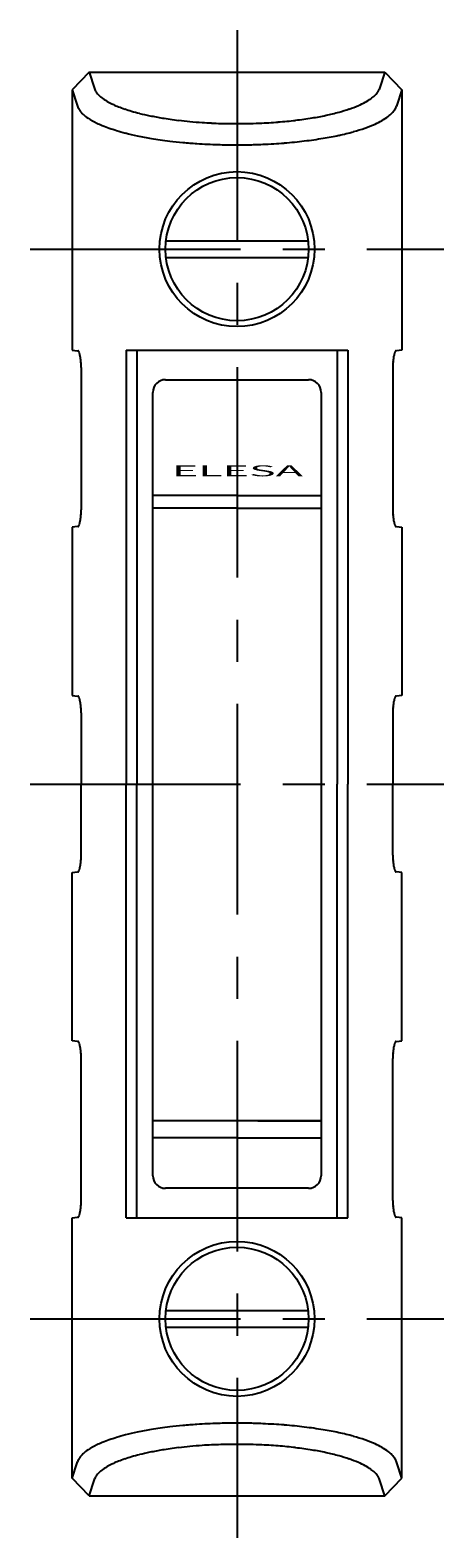
# Model space of a CAD drawing. Extents: x 1 to 474, y 0 to 427.
# Drawn here: x 267 to 316, y 248 to 427 of the extents above; entities that cross this region are included whole.
import ezdxf
from ezdxf.enums import TextEntityAlignment as Align

# ---------------------------------------------------------------- set-up
doc = ezdxf.new("R2010")
doc.units = 0
doc.header["$LTSCALE"] = 20
doc.linetypes.add('CENTER', pattern=[2, 1.25, -0.25, 0.25, -0.25])
doc.layers.get('0').update_dxf_attribs({"linetype": 'CONTINUOUS'})
doc.layers.add('1', color=1, linetype='CENTER')
doc.styles.add('SIM300', font='SIMPLEX', dxfattribs={"width": 3})

msp = doc.modelspace()

# ---------------------------------------------------------------- linework, layer by layer
for p, q in [((273.86, 421.52), (271.86, 419.45)), ((273.86, 421.52), (308.99, 421.52)), ((273.86, 421.52), (274.49, 419.59)), ((308.99, 421.52), (308.36, 419.59)), ((308.99, 421.52), (311, 419.45)), ((271.86, 419.45), (271.86, 388.52)), ((271.86, 419.45), (272.46, 417.62)), ((274.49, 419.59), (274.54, 419.47)), ((308.36, 419.59), (308.32, 419.47)), ((311, 419.45), (310.4, 417.62)), ((311, 419.45), (311, 388.52)), ((272.46, 417.62), (272.5, 417.48)), ((310.4, 417.62), (310.36, 417.48)), ((282.99, 401.52), (299.87, 401.52)), ((282.99, 399.52), (299.87, 399.52)), ((271.86, 388.52), (272.5, 388.46)), ((278.26, 388.52), (278.26, 337.02)), ((278.26, 388.52), (304.59, 388.52)), ((279.54, 388.52), (279.54, 337.02)), ((303.32, 388.52), (303.32, 347.85)), ((304.59, 388.52), (304.59, 337.02)), ((311, 388.52), (310.36, 388.46)), ((272.92, 386.45), (272.92, 369.59)), ((282.93, 385.02), (299.93, 385.02)), ((309.94, 386.45), (309.94, 369.59)), ((281.43, 290.52), (281.43, 383.52)), ((301.43, 383.52), (301.43, 290.52)), ((291.43, 371.27), (281.43, 371.27)), ((291.43, 371.27), (301.43, 371.27)), ((291.43, 369.77), (281.43, 369.77)), ((291.43, 369.77), (301.43, 369.77)), ((272.5, 367.58), (271.86, 367.52)), ((271.86, 367.52), (271.86, 347.52)), ((310.36, 367.58), (311, 367.52)), ((311, 367.52), (311, 347.52)), ((271.86, 347.52), (272.5, 347.46)), ((303.32, 347.85), (303.32, 337.02)), ((311, 347.52), (310.36, 347.46)), ((272.92, 345.45), (272.92, 337.02)), ((309.94, 345.45), (309.94, 337.02)), ((272.92, 328.59), (272.92, 337.02)), ((278.26, 285.52), (278.26, 337.02)), ((279.54, 285.52), (279.54, 337.02)), ((303.32, 326.19), (303.32, 337.02)), ((304.59, 285.52), (304.59, 337.02)), ((309.94, 328.59), (309.94, 337.02)), ((271.86, 326.52), (272.5, 326.58)), ((271.86, 306.52), (271.86, 326.52)), ((303.32, 285.52), (303.32, 326.19)), ((311, 326.52), (310.36, 326.58)), ((311, 306.52), (311, 326.52)), ((272.5, 306.46), (271.86, 306.52)), ((310.36, 306.46), (311, 306.52)), ((272.92, 287.59), (272.92, 304.45)), ((309.94, 287.59), (309.94, 304.45)), ((301.43, 297.02), (281.43, 297.02)), ((293.92, 297.02), (301.43, 297.02)), ((291.43, 295.02), (281.43, 295.02)), ((291.43, 295.02), (301.43, 295.02)), ((299.93, 289.02), (282.93, 289.02)), ((271.86, 285.52), (272.5, 285.58)), ((271.86, 254.59), (271.86, 285.52)), ((278.26, 285.52), (304.59, 285.52)), ((311, 285.52), (310.36, 285.58)), ((311, 254.59), (311, 285.52)), ((282.99, 274.52), (299.87, 274.52)), ((282.99, 272.52), (299.87, 272.52)), ((271.86, 254.59), (272.46, 256.42)), ((272.46, 256.42), (272.5, 256.56)), ((310.4, 256.42), (310.36, 256.56)), ((311, 254.59), (310.4, 256.42)), ((273.86, 252.52), (271.86, 254.59)), ((273.86, 252.52), (274.49, 254.45)), ((274.49, 254.45), (274.54, 254.57)), ((308.36, 254.45), (308.32, 254.57)), ((308.99, 252.52), (308.36, 254.45)), ((308.99, 252.52), (311, 254.59)), ((273.86, 252.52), (308.99, 252.52))]:
    msp.add_line(p, q)
for centre, radius in [((291.43, 400.52), 9.2), ((291.43, 400.52), 8.5), ((291.43, 273.52), 9.2), ((291.43, 273.52), 8.5)]:
    msp.add_circle(centre, radius)
for centre, radius, start, end in [((276.11, 420.14), 1.71, 203.095, 217.9451), ((277.31, 421.07), 3.22, 217.9451, 229.609), ((305.81, 420.83), 2.87, 313.415, 323.9702), ((306.77, 420.13), 1.68, 323.9702, 336.905), ((274.11, 418.01), 1.7, 198.1238, 214.1935), ((278.22, 422.14), 4.63, 229.609, 238.4458), ((280.54, 425.93), 9.07, 238.4458, 245.2345), ((281.68, 428.38), 11.78, 245.2345, 248.411), ((283.38, 432.68), 16.4, 248.411, 251.2058), ((284.26, 435.28), 19.14, 251.2058, 253.6881), ((298.35, 436), 19.9, 285.1704, 288.7866), ((299.72, 431.99), 15.67, 288.7866, 293.1264), ((302.19, 426.2), 9.37, 293.1264, 298.4246), ((303.31, 424.12), 7.01, 298.4246, 305.059), ((305.11, 421.57), 3.89, 305.059, 313.415), ((307.86, 418.57), 2.74, 316.2305, 327.9208), ((308.76, 418), 1.68, 327.9208, 341.8762), ((275.26, 418.78), 3.08, 214.1935, 227.1279), ((276.19, 419.79), 4.45, 227.1279, 236.9056), ((278.69, 423.63), 9.03, 236.9056, 244.3071), ((279.94, 426.23), 11.92, 244.3071, 247.7249), ((285.99, 441.18), 25.29, 253.6881, 255.9208), ((286.97, 445.09), 29.33, 255.9208, 258.4158), ((288.82, 454.1), 38.52, 258.4158, 260.6668), ((289.41, 457.74), 42.21, 260.6668, 261.9281), ((290.19, 463.19), 47.72, 261.9281, 263.1328), ((290.57, 466.38), 50.93, 263.1328, 264.6632), ((291.12, 472.27), 56.84, 264.6632, 266.1331), ((291.26, 474.28), 58.85, 266.1331, 267.2072), ((291.4, 477.2), 61.78, 267.2072, 268.2606), ((291.42, 477.78), 62.36, 268.2606, 268.9582), ((291.42, 478.24), 62.82, 268.9582, 270), ((291.43, 478.73), 63.31, 269.6549, 271.0411), ((291.45, 477.32), 61.9, 271.0411, 272.439), ((291.52, 475.73), 60.31, 272.439, 273.507), ((291.71, 472.72), 57.3, 273.507, 274.5936), ((291.87, 470.66), 55.22, 274.5936, 275.7108), ((292.38, 465.58), 50.13, 275.7108, 276.872), ((292.82, 461.92), 46.43, 276.872, 279.3327), ((294.62, 450.98), 35.35, 279.3327, 282.0567), ((295.83, 445.32), 29.56, 282.0567, 285.1704), ((301.28, 430.12), 16.14, 289.2839, 293.9261), ((304.03, 423.92), 9.35, 293.9261, 299.6688), ((305.25, 421.77), 6.89, 299.6688, 306.9542), ((307.15, 419.25), 3.72, 306.9542, 316.2305), ((281.85, 430.87), 16.94, 247.7249, 250.7073), ((282.85, 433.75), 19.98, 250.7073, 253.3332), ((284.85, 440.42), 26.95, 253.3332, 255.6746), ((286, 444.93), 31.6, 255.6746, 258.2664), ((288.2, 455.53), 42.43, 258.2664, 260.5829), ((288.93, 459.92), 46.88, 260.5829, 261.8718), ((289.88, 466.54), 53.57, 261.8718, 263.0971), ((293.17, 464.97), 51.98, 276.9079, 279.4166), ((295.35, 451.82), 38.66, 279.4166, 282.2218), ((296.78, 445.18), 31.87, 282.2218, 285.4676), ((299.73, 434.55), 20.83, 285.4676, 289.2839), ((290.35, 470.46), 57.52, 263.0971, 264.6458), ((291.04, 477.79), 64.88, 264.6458, 266.1263), ((291.21, 480.33), 67.43, 266.1263, 267.2046), ((291.39, 484.02), 71.12, 267.2046, 268.2599), ((291.41, 484.76), 71.86, 268.2599, 268.958), ((291.42, 485.37), 72.46, 268.958, 270), ((291.43, 478.06), 65.16, 268.904, 270), ((291.43, 485.97), 73.07, 269.655, 271.0413), ((291.43, 478.06), 65.16, 269.9999, 271.0958), ((291.46, 484.18), 71.28, 271.0413, 272.4406), ((291.55, 482.17), 69.26, 272.4406, 273.5121), ((291.78, 478.36), 65.45, 273.5121, 274.6048), ((291.99, 475.77), 62.85, 274.6048, 275.7319), ((292.62, 469.51), 56.56, 275.7319, 276.9079), ((272.67, 390.2), 1.75, 264.3037, 265.2496), ((272.81, 391.85), 3.41, 265.2496, 265.938), ((272.57, 388.41), 0.0385, 48.0224, 85.938), ((272.46, 388.29), 0.203, 31.7758, 48.0224), ((310.4, 388.29), 0.203, 131.9776, 148.2242), ((310.29, 388.41), 0.0385, 94.062, 131.9776), ((310.05, 391.85), 3.41, 274.062, 274.7504), ((310.18, 390.2), 1.75, 274.7504, 275.6963), ((272.25, 388.16), 0.442, 23.8272, 31.7758), ((271.51, 387.83), 1.26, 19.0658, 23.8272), ((270.95, 387.64), 1.85, 15.7679, 19.0658), ((269.59, 387.26), 3.26, 13.2325, 15.7679), ((268.84, 387.08), 4.03, 11.1339, 13.2325), ((267.42, 386.8), 5.48, 9.2807, 11.1339), ((266.78, 386.7), 6.13, 7.5888, 9.2807), ((265.74, 386.56), 7.18, 5.9813, 7.5888), ((265.29, 386.51), 7.63, 4.4473, 5.9813), ((264.68, 386.46), 8.24, 2.9452, 4.4473), ((264.53, 386.46), 8.39, 1.4688, 2.9452), ((264.3, 386.45), 8.62, 0, 1.4688), ((318.32, 386.46), 8.39, 177.0548, 178.5312), ((318.55, 386.45), 8.62, 178.5312, 180), ((318.18, 386.46), 8.24, 175.5527, 177.0548), ((317.56, 386.51), 7.63, 174.0187, 175.5527), ((317.12, 386.56), 7.18, 172.4112, 174.0187), ((316.08, 386.7), 6.13, 170.7193, 172.4112), ((315.43, 386.8), 5.48, 168.8661, 170.7193), ((314.02, 387.08), 4.03, 166.7675, 168.8661), ((313.27, 387.26), 3.26, 164.2321, 166.7675), ((311.91, 387.64), 1.85, 160.9342, 164.2321), ((311.35, 387.83), 1.26, 156.1728, 160.9342), ((310.6, 388.16), 0.442, 148.2242, 156.1728), ((282.93, 383.52), 1.5, 90, 180), ((299.93, 383.52), 1.5, 0, 90), ((265.29, 369.53), 7.63, 354.0187, 355.5527), ((264.68, 369.58), 8.24, 355.5527, 357.0548), ((264.53, 369.58), 8.39, 357.0548, 358.5312), ((264.3, 369.59), 8.62, 358.5312, 360), ((318.55, 369.59), 8.62, 180, 181.4688), ((318.32, 369.58), 8.39, 181.4688, 182.9452), ((318.18, 369.58), 8.24, 182.9452, 184.4473), ((317.56, 369.53), 7.63, 184.4473, 185.9813), ((272.67, 365.85), 1.75, 94.7504, 95.6963), ((272.81, 364.19), 3.41, 94.062, 94.7504), ((272.57, 367.63), 0.0385, 274.062, 311.9776), ((272.46, 367.75), 0.203, 311.9776, 328.2242), ((272.25, 367.88), 0.442, 328.2242, 336.1728), ((271.51, 368.21), 1.26, 336.1728, 340.9342), ((270.95, 368.4), 1.85, 340.9342, 344.2321), ((269.59, 368.78), 3.26, 344.2321, 346.7675), ((268.84, 368.96), 4.03, 346.7675, 348.8661), ((267.42, 369.24), 5.48, 348.8661, 350.7193), ((266.78, 369.34), 6.13, 350.7193, 352.4112), ((265.74, 369.48), 7.18, 352.4112, 354.0187), ((317.12, 369.48), 7.18, 185.9813, 187.5888), ((316.08, 369.34), 6.13, 187.5888, 189.2807), ((315.43, 369.24), 5.48, 189.2807, 191.1339), ((314.02, 368.96), 4.03, 191.1339, 193.2325), ((313.27, 368.78), 3.26, 193.2325, 195.7679), ((311.91, 368.4), 1.85, 195.7679, 199.0658), ((311.35, 368.21), 1.26, 199.0658, 203.8272), ((310.6, 367.88), 0.442, 203.8272, 211.7758), ((310.4, 367.75), 0.203, 211.7758, 228.0224), ((310.29, 367.63), 0.0385, 228.0224, 265.938), ((310.05, 364.19), 3.41, 85.2496, 85.938), ((310.18, 365.85), 1.75, 84.3037, 85.2496), ((272.67, 349.2), 1.75, 264.3037, 265.2496), ((272.81, 350.85), 3.41, 265.2496, 265.938), ((272.57, 347.41), 0.0385, 48.0224, 85.938), ((272.46, 347.29), 0.203, 31.7758, 48.0224), ((272.25, 347.16), 0.442, 23.8272, 31.7758), ((271.51, 346.83), 1.26, 19.0658, 23.8272), ((311.35, 346.83), 1.26, 156.1728, 160.9342), ((310.6, 347.16), 0.442, 148.2242, 156.1728), ((310.4, 347.29), 0.203, 131.9776, 148.2242), ((310.29, 347.41), 0.0385, 94.062, 131.9776), ((310.05, 350.85), 3.41, 274.062, 274.7504), ((310.18, 349.2), 1.75, 274.7504, 275.6963), ((270.95, 346.64), 1.85, 15.7679, 19.0658), ((269.59, 346.26), 3.26, 13.2325, 15.7679), ((268.84, 346.08), 4.03, 11.1339, 13.2325), ((267.42, 345.8), 5.48, 9.2807, 11.1339), ((266.78, 345.7), 6.13, 7.5888, 9.2807), ((265.74, 345.56), 7.18, 5.9813, 7.5888), ((265.29, 345.51), 7.63, 4.4473, 5.9813), ((264.68, 345.46), 8.24, 2.9452, 4.4473), ((264.53, 345.46), 8.39, 1.4688, 2.9452), ((264.3, 345.45), 8.62, 0, 1.4688), ((318.32, 345.46), 8.39, 177.0548, 178.5312), ((318.55, 345.45), 8.62, 178.5312, 180), ((318.18, 345.46), 8.24, 175.5527, 177.0548), ((317.56, 345.51), 7.63, 174.0187, 175.5527), ((317.12, 345.56), 7.18, 172.4112, 174.0187), ((316.08, 345.7), 6.13, 170.7193, 172.4112), ((315.43, 345.8), 5.48, 168.8661, 170.7193), ((314.02, 346.08), 4.03, 166.7675, 168.8661), ((313.27, 346.26), 3.26, 164.2321, 166.7675), ((311.91, 346.64), 1.85, 160.9342, 164.2321), ((265.74, 328.48), 7.18, 352.4112, 354.0187), ((265.29, 328.53), 7.63, 354.0187, 355.5527), ((264.68, 328.58), 8.24, 355.5527, 357.0548), ((264.53, 328.58), 8.39, 357.0548, 358.5312), ((264.3, 328.59), 8.62, 358.5312, 360), ((318.55, 328.59), 8.62, 180, 181.4688), ((318.32, 328.58), 8.39, 181.4688, 182.9452), ((318.18, 328.58), 8.24, 182.9452, 184.4473), ((317.56, 328.53), 7.63, 184.4473, 185.9813), ((317.12, 328.48), 7.18, 185.9813, 187.5888), ((272.67, 324.85), 1.75, 94.7504, 95.6963), ((272.81, 323.19), 3.41, 94.062, 94.7504), ((272.57, 326.63), 0.0385, 274.062, 311.9776), ((272.46, 326.75), 0.203, 311.9776, 328.2242), ((272.25, 326.88), 0.442, 328.2242, 336.1728), ((271.51, 327.21), 1.26, 336.1728, 340.9342), ((270.95, 327.4), 1.85, 340.9342, 344.2321), ((269.59, 327.78), 3.26, 344.2321, 346.7675), ((268.84, 327.96), 4.03, 346.7675, 348.8661), ((267.42, 328.24), 5.48, 348.8661, 350.7193), ((266.78, 328.34), 6.13, 350.7193, 352.4112), ((316.08, 328.34), 6.13, 187.5888, 189.2807), ((315.43, 328.24), 5.48, 189.2807, 191.1339), ((314.02, 327.96), 4.03, 191.1339, 193.2325), ((313.27, 327.78), 3.26, 193.2325, 195.7679), ((311.91, 327.4), 1.85, 195.7679, 199.0658), ((311.35, 327.21), 1.26, 199.0658, 203.8272), ((310.6, 326.88), 0.442, 203.8272, 211.7758), ((310.4, 326.75), 0.203, 211.7758, 228.0224), ((310.29, 326.63), 0.0385, 228.0224, 265.938), ((310.05, 323.19), 3.41, 85.2496, 85.938), ((310.18, 324.85), 1.75, 84.3037, 85.2496), ((272.67, 308.2), 1.75, 264.3037, 265.2496), ((272.81, 309.85), 3.41, 265.2496, 265.938), ((272.57, 306.41), 0.0385, 48.0224, 85.938), ((272.46, 306.29), 0.203, 31.7758, 48.0224), ((272.25, 306.16), 0.442, 23.8272, 31.7758), ((271.51, 305.83), 1.26, 19.0658, 23.8272), ((270.95, 305.64), 1.85, 15.7679, 19.0658), ((269.59, 305.26), 3.26, 13.2325, 15.7679), ((313.27, 305.26), 3.26, 164.2321, 166.7675), ((311.91, 305.64), 1.85, 160.9342, 164.2321), ((311.35, 305.83), 1.26, 156.1728, 160.9342), ((310.6, 306.16), 0.442, 148.2242, 156.1728), ((310.4, 306.29), 0.203, 131.9776, 148.2242), ((310.29, 306.41), 0.0385, 94.062, 131.9776), ((310.05, 309.85), 3.41, 274.062, 274.7504), ((310.18, 308.2), 1.75, 274.7504, 275.6963), ((268.84, 305.08), 4.03, 11.1339, 13.2325), ((267.42, 304.8), 5.48, 9.2807, 11.1339), ((266.78, 304.7), 6.13, 7.5888, 9.2807), ((265.74, 304.56), 7.18, 5.9813, 7.5888), ((265.29, 304.51), 7.63, 4.4473, 5.9813), ((264.68, 304.46), 8.24, 2.9452, 4.4473), ((264.53, 304.46), 8.39, 1.4688, 2.9452), ((264.3, 304.45), 8.62, 0, 1.4688), ((318.32, 304.46), 8.39, 177.0548, 178.5312), ((318.55, 304.45), 8.62, 178.5312, 180), ((318.18, 304.46), 8.24, 175.5527, 177.0548), ((317.56, 304.51), 7.63, 174.0187, 175.5527), ((317.12, 304.56), 7.18, 172.4112, 174.0187), ((316.08, 304.7), 6.13, 170.7193, 172.4112), ((315.43, 304.8), 5.48, 168.8661, 170.7193), ((314.02, 305.08), 4.03, 166.7675, 168.8661), ((282.93, 290.52), 1.5, 180, 270), ((299.93, 290.52), 1.5, 270, 0), ((266.78, 287.34), 6.13, 350.7193, 352.4112), ((265.74, 287.48), 7.18, 352.4112, 354.0187), ((265.29, 287.53), 7.63, 354.0187, 355.5527), ((264.68, 287.58), 8.24, 355.5527, 357.0548), ((264.53, 287.58), 8.39, 357.0548, 358.5312), ((264.3, 287.59), 8.62, 358.5312, 360), ((318.55, 287.59), 8.62, 180, 181.4688), ((318.32, 287.58), 8.39, 181.4688, 182.9452), ((318.18, 287.58), 8.24, 182.9452, 184.4473), ((317.56, 287.53), 7.63, 184.4473, 185.9813), ((317.12, 287.48), 7.18, 185.9813, 187.5888), ((316.08, 287.34), 6.13, 187.5888, 189.2807), ((272.67, 283.85), 1.75, 94.7504, 95.6963), ((272.81, 282.19), 3.41, 94.062, 94.7504), ((272.57, 285.63), 0.0385, 274.062, 311.9776), ((272.46, 285.75), 0.203, 311.9776, 328.2242), ((272.25, 285.88), 0.442, 328.2242, 336.1728), ((271.51, 286.21), 1.26, 336.1728, 340.9342), ((270.95, 286.4), 1.85, 340.9342, 344.2321), ((269.59, 286.78), 3.26, 344.2321, 346.7675), ((268.84, 286.96), 4.03, 346.7675, 348.8661), ((267.42, 287.24), 5.48, 348.8661, 350.7193), ((315.43, 287.24), 5.48, 189.2807, 191.1339), ((314.02, 286.96), 4.03, 191.1339, 193.2325), ((313.27, 286.78), 3.26, 193.2325, 195.7679), ((311.91, 286.4), 1.85, 195.7679, 199.0658), ((311.35, 286.21), 1.26, 199.0658, 203.8272), ((310.6, 285.88), 0.442, 203.8272, 211.7758), ((310.4, 285.75), 0.203, 211.7758, 228.0224), ((310.29, 285.63), 0.0385, 228.0224, 265.938), ((310.05, 282.19), 3.41, 85.2496, 85.938), ((310.18, 283.85), 1.75, 84.3037, 85.2496), ((284.85, 233.62), 26.95, 104.3254, 106.6668), ((286, 229.12), 31.6, 101.7336, 104.3254), ((288.2, 218.51), 42.43, 99.4171, 101.7336), ((288.93, 214.12), 46.88, 98.1282, 99.4171), ((289.88, 207.5), 53.57, 96.9029, 98.1282), ((290.35, 203.58), 57.52, 95.3542, 96.9029), ((291.04, 196.25), 64.88, 93.8737, 95.3542), ((291.21, 193.71), 67.43, 92.7954, 93.8737), ((291.39, 190.02), 71.12, 91.7401, 92.7954), ((291.41, 189.28), 71.86, 91.042, 91.7401), ((291.42, 188.67), 72.46, 90, 91.042), ((291.43, 195.98), 65.16, 90, 91.096), ((291.43, 188.07), 73.07, 88.9587, 90.345), ((291.43, 195.98), 65.16, 88.9042, 90.0001), ((291.46, 189.86), 71.28, 87.5594, 88.9587), ((291.55, 191.87), 69.26, 86.4879, 87.5594), ((291.78, 195.68), 65.45, 85.3952, 86.4879), ((291.99, 198.27), 62.85, 84.2681, 85.3952), ((292.62, 204.53), 56.56, 83.0921, 84.2681), ((293.17, 209.07), 51.98, 80.5834, 83.0921), ((295.35, 222.22), 38.66, 77.7782, 80.5834), ((296.78, 228.86), 31.87, 74.5324, 77.7782), ((299.73, 239.49), 20.83, 70.7161, 74.5324), ((276.19, 254.25), 4.45, 123.0944, 132.8721), ((278.69, 250.41), 9.03, 115.6929, 123.0944), ((279.94, 247.81), 11.92, 112.2751, 115.6929), ((281.85, 243.17), 16.94, 109.2927, 112.2751), ((282.85, 240.29), 19.98, 106.6668, 109.2927), ((288.82, 219.94), 38.52, 99.3332, 101.5842), ((289.41, 216.3), 42.21, 98.0719, 99.3332), ((290.19, 210.85), 47.72, 96.8672, 98.0719), ((290.57, 207.66), 50.93, 95.3368, 96.8672), ((291.12, 201.77), 56.84, 93.8669, 95.3368), ((291.26, 199.77), 58.85, 92.7928, 93.8669), ((291.4, 196.84), 61.78, 91.7394, 92.7928), ((291.42, 196.26), 62.36, 91.0418, 91.7394), ((291.42, 195.8), 62.82, 90, 91.0418), ((291.43, 195.31), 63.31, 88.9589, 90.3451), ((291.45, 196.72), 61.9, 87.561, 88.9589), ((291.52, 198.31), 60.31, 86.493, 87.561), ((291.71, 201.32), 57.3, 85.4064, 86.493), ((291.87, 203.39), 55.22, 84.2892, 85.4064), ((292.38, 208.46), 50.13, 83.128, 84.2892), ((292.82, 212.12), 46.43, 80.6673, 83.128), ((294.62, 223.06), 35.35, 77.9433, 80.6673), ((301.28, 243.92), 16.14, 66.0739, 70.7161), ((304.03, 250.12), 9.35, 60.3312, 66.0739), ((305.25, 252.27), 6.89, 53.0458, 60.3312), ((307.15, 254.8), 3.72, 43.7695, 53.0458), ((274.11, 256.03), 1.7, 145.8065, 161.8762), ((275.26, 255.26), 3.08, 132.8721, 145.8065), ((280.54, 248.11), 9.07, 114.7655, 121.5542), ((281.68, 245.66), 11.78, 111.589, 114.7655), ((283.38, 241.36), 16.4, 108.7942, 111.589), ((284.26, 238.76), 19.14, 106.3119, 108.7942), ((285.99, 232.86), 25.29, 104.0792, 106.3119), ((286.97, 228.95), 29.33, 101.5842, 104.0792), ((295.83, 228.72), 29.56, 74.8296, 77.9433), ((298.35, 238.04), 19.9, 71.2134, 74.8296), ((299.72, 242.05), 15.67, 66.8736, 71.2134), ((302.19, 247.84), 9.37, 61.5754, 66.8736), ((303.31, 249.92), 7.01, 54.941, 61.5754), ((307.86, 255.47), 2.74, 32.0792, 43.7695), ((308.76, 256.04), 1.68, 18.1238, 32.0792), ((276.11, 253.9), 1.71, 142.0549, 156.905), ((277.31, 252.97), 3.22, 130.391, 142.0549), ((278.22, 251.9), 4.63, 121.5542, 130.391), ((305.11, 252.47), 3.89, 46.585, 54.941), ((305.81, 253.21), 2.87, 36.0298, 46.585), ((306.77, 253.91), 1.68, 23.095, 36.0298)]:
    msp.add_arc(centre, radius, start, end)
at = {"layer": '1'}
for p, q in [((291.43, 426.52), (291.43, 247.52)), ((266.86, 400.52), (316, 400.52)), ((266.86, 337.02), (316, 337.02)), ((266.86, 273.52), (316, 273.52))]:
    msp.add_line(p, q, dxfattribs=at)

# ---------------------------------------------------------------- texts
at = {"style": 'SIM300', "width": 3}
msp.add_text('ELESA', height=1.3, dxfattribs=at).set_placement((291.48, 373.55), align=Align.CENTER)

doc.saveas('drawing.dxf')
